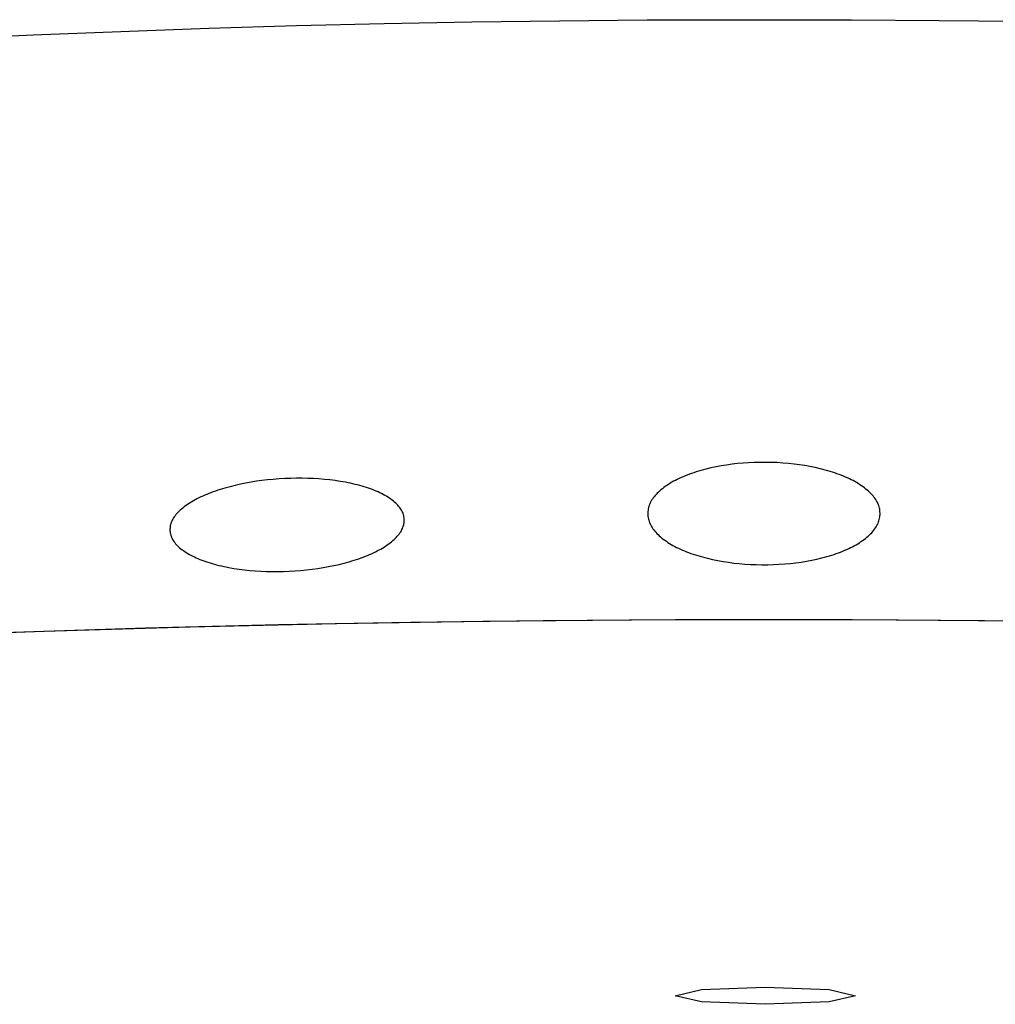
# Model space of a CAD drawing. Units: inches. Extents: x 100808 to 168135, y 29751 to 98067.
# Drawn here: x 131307 to 131344, y 38665 to 38703 of the extents above; entities that cross this region are included whole.
import ezdxf

# ---------------------------------------------------------------- set-up
doc = ezdxf.new("R2010")
doc.units = ezdxf.units.IN
doc.header["$MEASUREMENT"] = 0
doc.layers.add('freecads.com', color=7, linetype='Continuous')

msp = doc.modelspace()

# ---------------------------------------------------------------- linework, layer by layer
at = {"layer": 'freecads.com'}
for p, q in [((131317.712, 38702.408), (131321.02, 38702.488)), ((131321.02, 38702.488), (131324.328, 38702.551)), ((131324.328, 38702.551), (131327.636, 38702.596)), ((131327.636, 38702.596), (131330.942, 38702.623)), ((131330.942, 38702.623), (131334.248, 38702.633)), ((131334.248, 38702.633), (131335.074, 38702.633)), ((131335.074, 38702.633), (131335.281, 38702.633)), ((131335.281, 38702.633), (131335.333, 38702.633)), ((131335.333, 38702.633), (131338.655, 38702.629)), ((131338.655, 38702.629), (131341.962, 38702.607)), ((131341.962, 38702.607), (131345.269, 38702.568)), ((131307.786, 38702.061), (131311.095, 38702.194)), ((131311.095, 38702.194), (131314.404, 38702.31)), ((131314.404, 38702.31), (131317.712, 38702.408)), ((131304.478, 38701.91), (131307.786, 38702.061)), ((131333.743, 38685.803), (131333.546, 38685.766)), ((131333.944, 38685.835), (131333.743, 38685.803)), ((131334.147, 38685.863), (131333.944, 38685.835)), ((131334.353, 38685.887), (131334.147, 38685.863)), ((131334.561, 38685.906), (131334.353, 38685.887)), ((131334.773, 38685.92), (131334.561, 38685.906)), ((131334.987, 38685.93), (131334.773, 38685.92)), ((131335.204, 38685.935), (131334.987, 38685.93)), ((131335.423, 38685.936), (131335.204, 38685.935)), ((131335.641, 38685.932), (131335.423, 38685.936)), ((131335.856, 38685.924), (131335.641, 38685.932)), ((131336.068, 38685.911), (131335.856, 38685.924)), ((131336.278, 38685.894), (131336.068, 38685.911)), ((131336.485, 38685.872), (131336.278, 38685.894)), ((131336.689, 38685.845), (131336.485, 38685.872)), ((131336.89, 38685.814), (131336.689, 38685.845)), ((131337.088, 38685.779), (131336.89, 38685.814)), ((131337.284, 38685.738), (131337.088, 38685.779)), ((131332.378, 38685.426), (131332.3, 38685.394)), ((131332.457, 38685.457), (131332.378, 38685.426)), ((131332.538, 38685.488), (131332.457, 38685.457)), ((131332.621, 38685.517), (131332.538, 38685.488)), ((131332.706, 38685.546), (131332.621, 38685.517)), ((131332.793, 38685.574), (131332.706, 38685.546)), ((131332.882, 38685.601), (131332.793, 38685.574)), ((131332.972, 38685.628), (131332.882, 38685.601)), ((131333.065, 38685.653), (131332.972, 38685.628)), ((131333.159, 38685.678), (131333.065, 38685.653)), ((131333.351, 38685.724), (131333.159, 38685.678)), ((131333.546, 38685.766), (131333.351, 38685.724)), ((131337.477, 38685.694), (131337.284, 38685.738)), ((131337.572, 38685.67), (131337.477, 38685.694)), ((131337.666, 38685.645), (131337.572, 38685.67)), ((131337.758, 38685.619), (131337.666, 38685.645)), ((131337.848, 38685.592), (131337.758, 38685.619)), ((131337.936, 38685.565), (131337.848, 38685.592)), ((131338.022, 38685.537), (131337.936, 38685.565)), ((131338.106, 38685.507), (131338.022, 38685.537)), ((131338.189, 38685.478), (131338.106, 38685.507)), ((131338.269, 38685.447), (131338.189, 38685.478)), ((131338.348, 38685.415), (131338.269, 38685.447)), ((131338.425, 38685.383), (131338.348, 38685.415)), ((131315.402, 38685.067), (131315.209, 38685.018)), ((131315.599, 38685.111), (131315.402, 38685.067)), ((131315.799, 38685.151), (131315.599, 38685.111)), ((131316.001, 38685.188), (131315.799, 38685.151)), ((131316.207, 38685.22), (131316.001, 38685.188)), ((131316.415, 38685.249), (131316.207, 38685.22)), ((131316.627, 38685.273), (131316.415, 38685.249)), ((131316.842, 38685.294), (131316.627, 38685.273)), ((131317.059, 38685.31), (131316.842, 38685.294)), ((131317.28, 38685.323), (131317.059, 38685.31)), ((131317.5, 38685.332), (131317.28, 38685.323)), ((131317.718, 38685.336), (131317.5, 38685.332)), ((131317.934, 38685.336), (131317.718, 38685.336)), ((131318.147, 38685.332), (131317.934, 38685.336)), ((131318.357, 38685.323), (131318.147, 38685.332)), ((131318.565, 38685.31), (131318.357, 38685.323)), ((131318.77, 38685.293), (131318.565, 38685.31)), ((131318.973, 38685.272), (131318.77, 38685.293)), ((131319.173, 38685.247), (131318.973, 38685.272)), ((131319.37, 38685.217), (131319.173, 38685.247)), ((131319.565, 38685.183), (131319.37, 38685.217)), ((131319.66, 38685.165), (131319.565, 38685.183)), ((131319.753, 38685.145), (131319.66, 38685.165)), ((131319.844, 38685.125), (131319.753, 38685.145)), ((131319.933, 38685.105), (131319.844, 38685.125)), ((131320.021, 38685.083), (131319.933, 38685.105)), ((131320.107, 38685.06), (131320.021, 38685.083)), ((131320.19, 38685.037), (131320.107, 38685.06)), ((131320.272, 38685.013), (131320.19, 38685.037)), ((131331.63, 38685.026), (131331.574, 38684.985)), ((131331.689, 38685.067), (131331.63, 38685.026)), ((131331.749, 38685.106), (131331.689, 38685.067)), ((131331.812, 38685.145), (131331.749, 38685.106)), ((131331.876, 38685.183), (131331.812, 38685.145)), ((131331.942, 38685.22), (131331.876, 38685.183)), ((131332.01, 38685.257), (131331.942, 38685.22)), ((131332.08, 38685.292), (131332.01, 38685.257)), ((131332.151, 38685.327), (131332.08, 38685.292)), ((131332.225, 38685.361), (131332.151, 38685.327)), ((131332.3, 38685.394), (131332.225, 38685.361)), ((131338.5, 38685.349), (131338.425, 38685.383)), ((131338.573, 38685.315), (131338.5, 38685.349)), ((131338.644, 38685.28), (131338.573, 38685.315)), ((131338.713, 38685.245), (131338.644, 38685.28)), ((131338.78, 38685.208), (131338.713, 38685.245)), ((131338.846, 38685.171), (131338.78, 38685.208)), ((131338.909, 38685.132), (131338.846, 38685.171)), ((131338.971, 38685.093), (131338.909, 38685.132)), ((131339.03, 38685.053), (131338.971, 38685.093)), ((131339.088, 38685.012), (131339.03, 38685.053)), ((131314.178, 38684.663), (131314.104, 38684.629)), ((131314.253, 38684.696), (131314.178, 38684.663)), ((131314.33, 38684.729), (131314.253, 38684.696)), ((131314.409, 38684.761), (131314.33, 38684.729)), ((131314.491, 38684.792), (131314.409, 38684.761)), ((131314.574, 38684.823), (131314.491, 38684.792)), ((131314.659, 38684.853), (131314.574, 38684.823)), ((131314.746, 38684.882), (131314.659, 38684.853)), ((131314.835, 38684.911), (131314.746, 38684.882)), ((131314.926, 38684.939), (131314.835, 38684.911)), ((131315.018, 38684.966), (131314.926, 38684.939)), ((131315.209, 38685.018), (131315.018, 38684.966)), ((131320.352, 38684.988), (131320.272, 38685.013)), ((131320.43, 38684.962), (131320.352, 38684.988)), ((131320.507, 38684.935), (131320.43, 38684.962)), ((131320.581, 38684.907), (131320.507, 38684.935)), ((131320.654, 38684.879), (131320.581, 38684.907)), ((131320.725, 38684.85), (131320.654, 38684.879)), ((131320.793, 38684.819), (131320.725, 38684.85)), ((131320.86, 38684.788), (131320.793, 38684.819)), ((131320.925, 38684.757), (131320.86, 38684.788)), ((131320.989, 38684.724), (131320.925, 38684.757)), ((131321.05, 38684.69), (131320.989, 38684.724)), ((131321.109, 38684.656), (131321.05, 38684.69)), ((131321.167, 38684.621), (131321.109, 38684.656)), ((131331.246, 38684.684), (131331.209, 38684.64)), ((131331.285, 38684.728), (131331.246, 38684.684)), ((131331.327, 38684.772), (131331.285, 38684.728)), ((131331.371, 38684.815), (131331.327, 38684.772)), ((131331.418, 38684.858), (131331.371, 38684.815)), ((131331.467, 38684.9), (131331.418, 38684.858)), ((131331.519, 38684.943), (131331.467, 38684.9)), ((131331.574, 38684.985), (131331.519, 38684.943)), ((131339.144, 38684.971), (131339.088, 38685.012)), ((131339.198, 38684.929), (131339.144, 38684.971)), ((131339.249, 38684.886), (131339.198, 38684.929)), ((131339.298, 38684.843), (131339.249, 38684.886)), ((131339.344, 38684.8), (131339.298, 38684.843)), ((131339.387, 38684.757), (131339.344, 38684.8)), ((131339.428, 38684.713), (131339.387, 38684.757)), ((131339.466, 38684.669), (131339.428, 38684.713)), ((131339.502, 38684.625), (131339.466, 38684.669)), ((131313.531, 38684.294), (131313.477, 38684.254)), ((131313.587, 38684.334), (131313.531, 38684.294)), ((131313.645, 38684.373), (131313.587, 38684.334)), ((131313.704, 38684.412), (131313.645, 38684.373)), ((131313.766, 38684.45), (131313.704, 38684.412)), ((131313.83, 38684.487), (131313.766, 38684.45)), ((131313.896, 38684.524), (131313.83, 38684.487)), ((131313.963, 38684.559), (131313.896, 38684.524)), ((131314.033, 38684.595), (131313.963, 38684.559)), ((131314.104, 38684.629), (131314.033, 38684.595)), ((131321.222, 38684.585), (131321.167, 38684.621)), ((131321.275, 38684.549), (131321.222, 38684.585)), ((131321.325, 38684.513), (131321.275, 38684.549)), ((131321.372, 38684.476), (131321.325, 38684.513)), ((131321.417, 38684.439), (131321.372, 38684.476)), ((131321.459, 38684.401), (131321.417, 38684.439)), ((131321.499, 38684.363), (131321.459, 38684.401)), ((131321.536, 38684.324), (131321.499, 38684.363)), ((131321.57, 38684.286), (131321.536, 38684.324)), ((131321.602, 38684.246), (131321.57, 38684.286)), ((131331.026, 38684.322), (131331.01, 38684.275)), ((131331.044, 38684.368), (131331.026, 38684.322)), ((131331.065, 38684.414), (131331.044, 38684.368)), ((131331.089, 38684.46), (131331.065, 38684.414)), ((131331.115, 38684.505), (131331.089, 38684.46)), ((131331.144, 38684.551), (131331.115, 38684.505)), ((131331.175, 38684.595), (131331.144, 38684.551)), ((131331.209, 38684.64), (131331.175, 38684.595)), ((131339.535, 38684.58), (131339.502, 38684.625)), ((131339.566, 38684.536), (131339.535, 38684.58)), ((131339.594, 38684.49), (131339.566, 38684.536)), ((131339.619, 38684.445), (131339.594, 38684.49)), ((131339.642, 38684.399), (131339.619, 38684.445)), ((131339.662, 38684.353), (131339.642, 38684.399)), ((131339.68, 38684.306), (131339.662, 38684.353)), ((131339.695, 38684.26), (131339.68, 38684.306)), ((131313.138, 38683.923), (131313.107, 38683.881)), ((131313.171, 38683.965), (131313.138, 38683.923)), ((131313.207, 38684.007), (131313.171, 38683.965)), ((131313.245, 38684.048), (131313.207, 38684.007)), ((131313.286, 38684.09), (131313.245, 38684.048)), ((131313.33, 38684.131), (131313.286, 38684.09)), ((131313.376, 38684.172), (131313.33, 38684.131)), ((131313.425, 38684.213), (131313.376, 38684.172)), ((131313.477, 38684.254), (131313.425, 38684.213)), ((131321.631, 38684.207), (131321.602, 38684.246)), ((131321.658, 38684.167), (131321.631, 38684.207)), ((131321.682, 38684.126), (131321.658, 38684.167)), ((131321.704, 38684.085), (131321.682, 38684.126)), ((131321.723, 38684.044), (131321.704, 38684.085)), ((131321.739, 38684.002), (131321.723, 38684.044)), ((131321.753, 38683.96), (131321.739, 38684.002)), ((131321.764, 38683.918), (131321.753, 38683.96)), ((131321.772, 38683.875), (131321.764, 38683.918)), ((131330.972, 38684.086), (131330.969, 38684.038)), ((131330.969, 38684.038), (131330.969, 38683.989)), ((131330.969, 38683.989), (131330.971, 38683.941)), ((131330.971, 38683.941), (131330.975, 38683.893)), ((131330.978, 38684.134), (131330.972, 38684.086)), ((131330.986, 38684.181), (131330.978, 38684.134)), ((131330.997, 38684.228), (131330.986, 38684.181)), ((131331.01, 38684.275), (131330.997, 38684.228)), ((131339.707, 38684.213), (131339.695, 38684.26)), ((131339.717, 38684.165), (131339.707, 38684.213)), ((131339.724, 38684.118), (131339.717, 38684.165)), ((131339.722, 38683.877), (131339.728, 38683.925)), ((131339.729, 38684.07), (131339.724, 38684.118)), ((131339.728, 38683.925), (131339.731, 38683.973)), ((131339.731, 38684.021), (131339.729, 38684.07)), ((131339.731, 38683.973), (131339.731, 38684.021)), ((131312.957, 38683.54), (131312.95, 38683.497)), ((131312.966, 38683.583), (131312.957, 38683.54)), ((131312.979, 38683.626), (131312.966, 38683.583)), ((131312.994, 38683.669), (131312.979, 38683.626)), ((131313.011, 38683.712), (131312.994, 38683.669)), ((131313.031, 38683.755), (131313.011, 38683.712)), ((131313.054, 38683.797), (131313.031, 38683.755)), ((131313.079, 38683.839), (131313.054, 38683.797)), ((131313.107, 38683.881), (131313.079, 38683.839)), ((131321.747, 38683.528), (131321.76, 38683.571)), ((131321.76, 38683.571), (131321.769, 38683.614)), ((131321.769, 38683.614), (131321.776, 38683.657)), ((131321.778, 38683.832), (131321.772, 38683.875)), ((131321.776, 38683.657), (131321.781, 38683.701)), ((131321.782, 38683.788), (131321.778, 38683.832)), ((131321.781, 38683.701), (131321.783, 38683.744)), ((131321.783, 38683.744), (131321.782, 38683.788)), ((131330.975, 38683.893), (131330.983, 38683.845)), ((131330.983, 38683.845), (131330.993, 38683.798)), ((131330.993, 38683.798), (131331.005, 38683.751)), ((131331.005, 38683.751), (131331.02, 38683.704)), ((131331.02, 38683.704), (131331.038, 38683.658)), ((131331.038, 38683.658), (131331.058, 38683.612)), ((131331.058, 38683.612), (131331.081, 38683.566)), ((131331.081, 38683.566), (131331.106, 38683.52)), ((131339.585, 38683.505), (131339.611, 38683.551)), ((131339.611, 38683.551), (131339.634, 38683.596)), ((131339.634, 38683.596), (131339.655, 38683.642)), ((131339.655, 38683.642), (131339.674, 38683.689)), ((131339.674, 38683.689), (131339.69, 38683.735)), ((131339.69, 38683.735), (131339.703, 38683.782)), ((131339.703, 38683.782), (131339.714, 38683.829)), ((131339.714, 38683.829), (131339.722, 38683.877)), ((131312.945, 38683.453), (131312.943, 38683.41)), ((131312.943, 38683.41), (131312.944, 38683.366)), ((131312.944, 38683.366), (131312.948, 38683.322)), ((131312.95, 38683.497), (131312.945, 38683.453)), ((131312.948, 38683.322), (131312.954, 38683.279)), ((131312.954, 38683.279), (131312.962, 38683.236)), ((131312.962, 38683.236), (131312.973, 38683.194)), ((131312.973, 38683.194), (131312.987, 38683.152)), ((131321.519, 38683.147), (131321.555, 38683.189)), ((131321.555, 38683.189), (131321.588, 38683.231)), ((131321.588, 38683.231), (131321.619, 38683.273)), ((131321.619, 38683.273), (131321.647, 38683.315)), ((131321.647, 38683.315), (131321.672, 38683.357)), ((131321.672, 38683.357), (131321.695, 38683.399)), ((131321.695, 38683.399), (131321.715, 38683.442)), ((131321.715, 38683.442), (131321.732, 38683.485)), ((131321.732, 38683.485), (131321.747, 38683.528)), ((131331.106, 38683.52), (131331.134, 38683.475)), ((131331.134, 38683.475), (131331.165, 38683.43)), ((131331.165, 38683.43), (131331.198, 38683.386)), ((131331.198, 38683.386), (131331.233, 38683.341)), ((131331.233, 38683.341), (131331.272, 38683.297)), ((131331.272, 38683.297), (131331.313, 38683.254)), ((131331.313, 38683.254), (131331.356, 38683.21)), ((131331.356, 38683.21), (131331.402, 38683.167)), ((131331.402, 38683.167), (131331.451, 38683.124)), ((131339.282, 38683.153), (131339.329, 38683.196)), ((131339.329, 38683.196), (131339.373, 38683.239)), ((131339.373, 38683.239), (131339.415, 38683.283)), ((131339.415, 38683.283), (131339.454, 38683.327)), ((131339.454, 38683.327), (131339.49, 38683.371)), ((131339.49, 38683.371), (131339.524, 38683.415)), ((131339.524, 38683.415), (131339.556, 38683.46)), ((131339.556, 38683.46), (131339.585, 38683.505)), ((131312.987, 38683.152), (131313.003, 38683.11)), ((131313.003, 38683.11), (131313.022, 38683.069)), ((131313.022, 38683.069), (131313.044, 38683.028)), ((131313.044, 38683.028), (131313.068, 38682.987)), ((131313.068, 38682.987), (131313.095, 38682.947)), ((131313.095, 38682.947), (131313.124, 38682.908)), ((131313.124, 38682.908), (131313.156, 38682.868)), ((131313.156, 38682.868), (131313.19, 38682.83)), ((131313.19, 38682.83), (131313.227, 38682.791)), ((131321.081, 38682.781), (131321.139, 38682.82)), ((131321.139, 38682.82), (131321.195, 38682.86)), ((131321.195, 38682.86), (131321.249, 38682.9)), ((131321.249, 38682.9), (131321.301, 38682.941)), ((131321.301, 38682.941), (131321.35, 38682.982)), ((131321.35, 38682.982), (131321.396, 38683.023)), ((131321.396, 38683.023), (131321.44, 38683.064)), ((131321.44, 38683.064), (131321.481, 38683.106)), ((131321.481, 38683.106), (131321.519, 38683.147)), ((131331.451, 38683.124), (131331.502, 38683.082)), ((131331.502, 38683.082), (131331.555, 38683.04)), ((131331.555, 38683.04), (131331.611, 38682.998)), ((131331.611, 38682.998), (131331.669, 38682.957)), ((131331.669, 38682.957), (131331.729, 38682.917)), ((131331.729, 38682.917), (131331.791, 38682.878)), ((131331.791, 38682.878), (131331.854, 38682.84)), ((131331.854, 38682.84), (131331.92, 38682.803)), ((131331.92, 38682.803), (131331.987, 38682.766)), ((131338.758, 38682.79), (131338.824, 38682.827)), ((131338.824, 38682.827), (131338.888, 38682.865)), ((131338.888, 38682.865), (131338.95, 38682.904)), ((131338.95, 38682.904), (131339.011, 38682.944)), ((131339.011, 38682.944), (131339.069, 38682.984)), ((131339.069, 38682.984), (131339.126, 38683.026)), ((131339.126, 38683.026), (131339.18, 38683.068)), ((131339.18, 38683.068), (131339.232, 38683.11)), ((131339.232, 38683.11), (131339.282, 38683.153)), ((131313.227, 38682.791), (131313.267, 38682.753)), ((131313.267, 38682.753), (131313.309, 38682.715)), ((131313.309, 38682.715), (131313.354, 38682.678)), ((131313.354, 38682.678), (131313.401, 38682.641)), ((131313.401, 38682.641), (131313.451, 38682.605)), ((131313.451, 38682.605), (131313.504, 38682.569)), ((131313.504, 38682.569), (131313.559, 38682.533)), ((131313.559, 38682.533), (131313.616, 38682.498)), ((131313.616, 38682.498), (131313.676, 38682.464)), ((131313.676, 38682.464), (131313.737, 38682.43)), ((131313.737, 38682.43), (131313.801, 38682.397)), ((131320.317, 38682.393), (131320.396, 38682.425)), ((131320.396, 38682.425), (131320.473, 38682.458)), ((131320.473, 38682.458), (131320.548, 38682.491)), ((131320.548, 38682.491), (131320.622, 38682.525)), ((131320.622, 38682.525), (131320.693, 38682.559)), ((131320.693, 38682.559), (131320.763, 38682.595)), ((131320.763, 38682.595), (131320.83, 38682.63)), ((131320.83, 38682.63), (131320.896, 38682.667)), ((131320.896, 38682.667), (131320.96, 38682.704)), ((131320.96, 38682.704), (131321.022, 38682.742)), ((131321.022, 38682.742), (131321.081, 38682.781)), ((131331.987, 38682.766), (131332.056, 38682.73)), ((131332.056, 38682.73), (131332.127, 38682.695)), ((131332.127, 38682.695), (131332.2, 38682.661)), ((131332.2, 38682.661), (131332.275, 38682.628)), ((131332.275, 38682.628), (131332.352, 38682.595)), ((131332.352, 38682.595), (131332.43, 38682.564)), ((131332.43, 38682.564), (131332.511, 38682.533)), ((131332.511, 38682.533), (131332.593, 38682.503)), ((131332.593, 38682.503), (131332.678, 38682.474)), ((131332.678, 38682.474), (131332.764, 38682.446)), ((131332.764, 38682.446), (131332.852, 38682.418)), ((131337.818, 38682.409), (131337.907, 38682.436)), ((131337.907, 38682.436), (131337.994, 38682.464)), ((131337.994, 38682.464), (131338.078, 38682.493)), ((131338.078, 38682.493), (131338.162, 38682.523)), ((131338.162, 38682.523), (131338.243, 38682.553)), ((131338.243, 38682.553), (131338.322, 38682.585)), ((131338.322, 38682.585), (131338.399, 38682.617)), ((131338.399, 38682.617), (131338.475, 38682.65)), ((131338.475, 38682.65), (131338.548, 38682.684)), ((131338.548, 38682.684), (131338.62, 38682.718)), ((131338.62, 38682.718), (131338.69, 38682.754)), ((131338.69, 38682.754), (131338.758, 38682.79)), ((131313.801, 38682.397), (131313.866, 38682.366)), ((131313.866, 38682.366), (131313.933, 38682.335)), ((131313.933, 38682.335), (131314.001, 38682.304)), ((131314.001, 38682.304), (131314.072, 38682.275)), ((131314.072, 38682.275), (131314.145, 38682.247)), ((131314.145, 38682.247), (131314.219, 38682.219)), ((131314.219, 38682.219), (131314.296, 38682.192)), ((131314.296, 38682.192), (131314.374, 38682.166)), ((131314.374, 38682.166), (131314.454, 38682.141)), ((131314.454, 38682.141), (131314.536, 38682.117)), ((131314.536, 38682.117), (131314.619, 38682.094)), ((131314.619, 38682.094), (131314.705, 38682.071)), ((131314.705, 38682.071), (131314.793, 38682.05)), ((131319.127, 38682.043), (131319.324, 38682.087)), ((131319.324, 38682.087), (131319.517, 38682.136)), ((131319.517, 38682.136), (131319.708, 38682.188)), ((131319.708, 38682.188), (131319.8, 38682.215)), ((131319.8, 38682.215), (131319.891, 38682.243)), ((131319.891, 38682.243), (131319.98, 38682.272)), ((131319.98, 38682.272), (131320.067, 38682.301)), ((131320.067, 38682.301), (131320.152, 38682.331)), ((131320.152, 38682.331), (131320.235, 38682.362)), ((131320.235, 38682.362), (131320.317, 38682.393)), ((131332.852, 38682.418), (131332.942, 38682.392)), ((131332.942, 38682.392), (131333.034, 38682.366)), ((131333.034, 38682.366), (131333.127, 38682.341)), ((131333.127, 38682.341), (131333.223, 38682.317)), ((131333.223, 38682.317), (131333.416, 38682.272)), ((131333.416, 38682.272), (131333.611, 38682.232)), ((131333.611, 38682.232), (131333.81, 38682.196)), ((131333.81, 38682.196), (131334.011, 38682.165)), ((131334.011, 38682.165), (131334.215, 38682.139)), ((131334.215, 38682.139), (131334.422, 38682.117)), ((131334.422, 38682.117), (131334.631, 38682.099)), ((131334.631, 38682.099), (131334.844, 38682.086)), ((131334.844, 38682.086), (131335.059, 38682.078)), ((131335.059, 38682.078), (131335.277, 38682.074)), ((131335.277, 38682.074), (131335.496, 38682.075)), ((131335.496, 38682.075), (131335.713, 38682.08)), ((131335.713, 38682.08), (131335.927, 38682.09)), ((131335.927, 38682.09), (131336.138, 38682.105)), ((131336.138, 38682.105), (131336.347, 38682.124)), ((131336.347, 38682.124), (131336.553, 38682.147)), ((131336.553, 38682.147), (131336.756, 38682.175)), ((131336.756, 38682.175), (131336.956, 38682.208)), ((131336.956, 38682.208), (131337.154, 38682.245)), ((131337.154, 38682.245), (131337.349, 38682.287)), ((131337.349, 38682.287), (131337.541, 38682.333)), ((131337.541, 38682.333), (131337.635, 38682.357)), ((131337.635, 38682.357), (131337.727, 38682.383)), ((131337.727, 38682.383), (131337.818, 38682.409)), ((131314.793, 38682.05), (131314.882, 38682.029)), ((131314.882, 38682.029), (131314.973, 38682.009)), ((131314.973, 38682.009), (131315.066, 38681.989)), ((131315.066, 38681.989), (131315.161, 38681.971)), ((131315.161, 38681.971), (131315.356, 38681.937)), ((131315.356, 38681.937), (131315.553, 38681.907)), ((131315.553, 38681.907), (131315.753, 38681.882)), ((131315.753, 38681.882), (131315.956, 38681.861)), ((131315.956, 38681.861), (131316.161, 38681.844)), ((131316.161, 38681.844), (131316.369, 38681.831)), ((131316.369, 38681.831), (131316.579, 38681.823)), ((131316.579, 38681.823), (131316.792, 38681.818)), ((131316.792, 38681.818), (131317.008, 38681.818)), ((131317.008, 38681.818), (131317.226, 38681.822)), ((131317.226, 38681.822), (131317.446, 38681.831)), ((131317.446, 38681.831), (131317.667, 38681.844)), ((131317.667, 38681.844), (131317.884, 38681.86)), ((131317.884, 38681.86), (131318.099, 38681.881)), ((131318.099, 38681.881), (131318.31, 38681.905)), ((131318.31, 38681.905), (131318.519, 38681.934)), ((131318.519, 38681.934), (131318.725, 38681.966)), ((131318.725, 38681.966), (131318.927, 38682.003)), ((131318.927, 38682.003), (131319.127, 38682.043)), ((131319.23, 38679.846), (131313.71, 38679.722)), ((131322.03, 38679.895), (131317.034, 38679.802)), ((131324.75, 38679.933), (131319.23, 38679.846)), ((131327.025, 38679.958), (131322.03, 38679.895)), ((131330.267, 38679.983), (131324.75, 38679.933)), ((131332.02, 38679.991), (131327.025, 38679.958)), ((131333.025, 38679.994), (131330.267, 38679.983)), ((131334.518, 38679.996), (131332.02, 38679.991)), ((131334.404, 38679.996), (131333.025, 38679.994)), ((131335.093, 38679.996), (131334.404, 38679.996)), ((131335.142, 38679.996), (131334.518, 38679.996)), ((131335.265, 38679.996), (131335.093, 38679.996)), ((131335.298, 38679.996), (131335.142, 38679.996)), ((131335.35, 38679.996), (131335.265, 38679.996)), ((131335.363, 38679.996), (131335.298, 38679.996)), ((131335.434, 38679.996), (131335.35, 38679.996)), ((131335.558, 38679.996), (131335.363, 38679.996)), ((131335.607, 38679.996), (131335.434, 38679.996)), ((131336.182, 38679.996), (131335.558, 38679.996)), ((131336.296, 38679.996), (131335.607, 38679.996)), ((131338.679, 38679.991), (131336.182, 38679.996)), ((131337.675, 38679.994), (131336.296, 38679.996)), ((131340.433, 38679.983), (131337.675, 38679.994)), ((131343.674, 38679.958), (131338.679, 38679.991)), ((131345.95, 38679.933), (131340.433, 38679.983)), ((131348.67, 38679.895), (131343.674, 38679.958)), ((131308.188, 38679.561), (131302.665, 38679.362)), ((131312.039, 38679.678), (131307.043, 38679.523)), ((131313.71, 38679.722), (131308.188, 38679.561)), ((131317.034, 38679.802), (131312.039, 38679.678)), ((131332.996, 38666.045), (131335.402, 38666.14)), ((131335.402, 38666.14), (131337.808, 38666.045)), ((131332, 38665.816), (131332.996, 38666.045)), ((131332.996, 38665.587), (131332, 38665.816)), ((131337.808, 38666.045), (131338.804, 38665.816)), ((131338.804, 38665.816), (131337.808, 38665.587)), ((131335.402, 38665.493), (131332.996, 38665.587)), ((131337.808, 38665.587), (131335.402, 38665.493))]:
    msp.add_line(p, q, dxfattribs=at)

doc.saveas('drawing.dxf')
